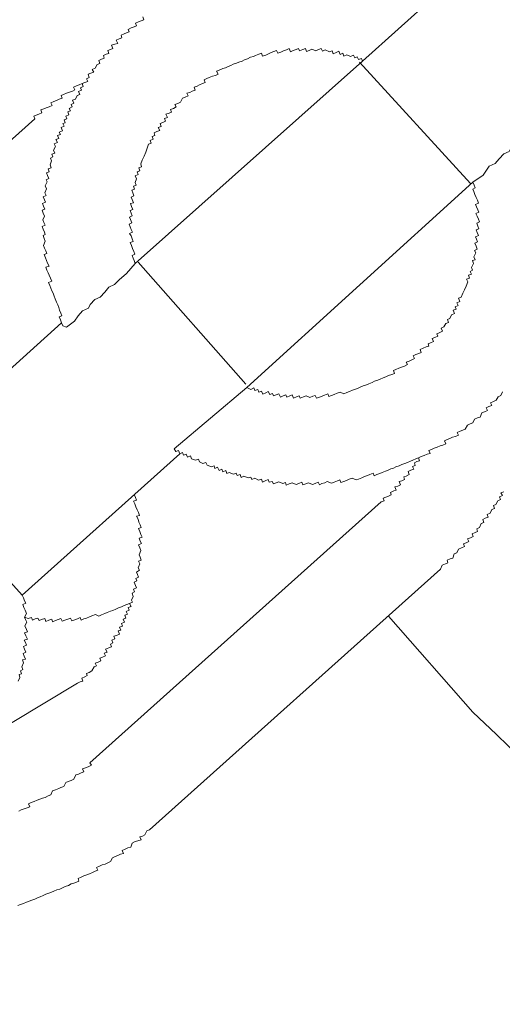
# Model space of a CAD drawing. Units: inches. Extents: x -572 to 845, y -564 to 443.
# Drawn here: x -103 to -96, y -61 to -47 of the extents above; entities that cross this region are included whole.
import ezdxf

# ---------------------------------------------------------------- set-up
doc = ezdxf.new("R2010")
doc.units = ezdxf.units.IN
doc.header["$MEASUREMENT"] = 0
doc.layers.add('图层 1', color=7, linetype='Continuous')

msp = doc.modelspace()

# ---------------------------------------------------------------- linework, layer by layer
at = {"layer": '图层 1', "color": 7, "lineweight": 9}
for points in [[(-97.623, -47.457), (-96.604, -46.533)], [(-100.766, -46.818), (-100.749, -46.865), (-100.79, -46.879), (-100.829, -46.893), (-100.868, -46.912), (-100.854, -46.948), (-100.887, -46.965), (-100.932, -46.979), (-100.973, -47.001), (-100.959, -47.034), (-100.998, -47.051), (-101.034, -47.064), (-101.075, -47.081), (-101.064, -47.12), (-101.103, -47.136), (-101.145, -47.153), (-101.125, -47.2), (-101.164, -47.211), (-101.211, -47.228), (-101.192, -47.272), (-101.228, -47.289), (-101.266, -47.302), (-101.252, -47.344), (-101.291, -47.355), (-101.33, -47.372), (-101.316, -47.41), (-101.355, -47.427), (-101.396, -47.444), (-101.38, -47.488), (-101.418, -47.504), (-101.446, -47.557), (-101.488, -47.576), (-101.468, -47.612), (-101.507, -47.626), (-101.548, -47.643), (-101.532, -47.687), (-101.571, -47.706), (-101.551, -47.745), (-101.593, -47.762), (-101.634, -47.776), (-101.62, -47.817), (-101.659, -47.836), (-101.643, -47.87), (-101.684, -47.889), (-101.665, -47.93), (-101.706, -47.944), (-101.728, -47.997), (-101.77, -48.013), (-101.753, -48.055), (-101.792, -48.074), (-101.778, -48.11), (-101.817, -48.13), (-101.8, -48.168), (-101.839, -48.182), (-101.822, -48.221), (-101.867, -48.24), (-101.85, -48.279), (-101.889, -48.296), (-101.875, -48.337), (-101.911, -48.348), (-101.892, -48.387), (-101.933, -48.406), (-101.916, -48.451), (-101.961, -48.47), (-101.944, -48.503), (-101.988, -48.517), (-101.969, -48.561), (-102.008, -48.578), (-101.988, -48.619), (-102.033, -48.636), (-102.016, -48.677), (-102.041, -48.73), (-102.024, -48.772), (-102.069, -48.785), (-102.052, -48.824), (-102.088, -48.841), (-102.071, -48.879), (-102.093, -48.938), (-102.077, -48.982), (-102.121, -48.996), (-102.105, -49.037), (-102.143, -49.054), (-102.127, -49.092), (-102.11, -49.134), (-102.149, -49.151), (-102.135, -49.184), (-102.16, -49.239), (-102.143, -49.283), (-102.165, -49.339), (-102.149, -49.377), (-102.19, -49.397), (-102.171, -49.438), (-102.157, -49.474), (-102.199, -49.494), (-102.185, -49.53), (-102.165, -49.574), (-102.207, -49.588), (-102.19, -49.629), (-102.174, -49.671), (-102.196, -49.726), (-102.182, -49.762), (-102.163, -49.803), (-102.204, -49.823), (-102.19, -49.859), (-102.171, -49.9), (-102.16, -49.936), (-102.193, -49.95), (-102.176, -49.994), (-102.163, -50.033), (-102.185, -50.091), (-102.171, -50.133), (-102.152, -50.171), (-102.138, -50.207), (-102.176, -50.224), (-102.157, -50.268), (-102.143, -50.307), (-102.129, -50.348), (-102.107, -50.387), (-102.152, -50.401), (-102.138, -50.445), (-102.121, -50.484), (-102.105, -50.52), (-102.088, -50.562), (-102.069, -50.603), (-102.113, -50.622), (-102.096, -50.664), (-102.082, -50.705), (-102.066, -50.741), (-102.049, -50.777), (-102.033, -50.819), (-102.019, -50.858), (-101.999, -50.902), (-101.983, -50.941), (-101.969, -50.979), (-101.955, -51.021), (-101.936, -51.06), (-101.922, -51.101), (-101.961, -51.115), (-101.944, -51.156), (-101.93, -51.198), (-101.908, -51.242), (-101.858, -51.261)], [(-97.623, -47.457), (-97.639, -47.416), (-97.678, -47.432), (-97.7, -47.391), (-97.733, -47.405), (-97.75, -47.369), (-97.794, -47.388), (-97.849, -47.366), (-97.888, -47.383), (-97.905, -47.341), (-97.941, -47.358), (-97.96, -47.313), (-97.999, -47.33), (-98.043, -47.349), (-98.057, -47.305), (-98.096, -47.322), (-98.157, -47.294), (-98.195, -47.311), (-98.212, -47.272), (-98.253, -47.286), (-98.292, -47.305), (-98.35, -47.283), (-98.386, -47.3), (-98.422, -47.316), (-98.439, -47.272), (-98.478, -47.289), (-98.525, -47.308), (-98.538, -47.272), (-98.574, -47.286), (-98.613, -47.302), (-98.655, -47.319), (-98.674, -47.275), (-98.71, -47.294), (-98.751, -47.308), (-98.79, -47.325), (-98.832, -47.341), (-98.851, -47.3), (-98.89, -47.316), (-98.931, -47.333), (-98.967, -47.349), (-99.006, -47.369), (-99.053, -47.383), (-99.067, -47.338), (-99.108, -47.355), (-99.153, -47.372), (-99.183, -47.388), (-99.227, -47.399), (-99.266, -47.419), (-99.31, -47.435), (-99.343, -47.455), (-99.39, -47.471), (-99.426, -47.482), (-99.471, -47.499), (-99.507, -47.515), (-99.545, -47.529), (-99.584, -47.549), (-99.623, -47.562), (-99.673, -47.582), (-99.709, -47.598), (-99.689, -47.64), (-99.728, -47.659), (-99.767, -47.67), (-99.814, -47.69), (-99.85, -47.704), (-99.888, -47.72), (-99.872, -47.759), (-99.911, -47.776), (-99.955, -47.792), (-99.988, -47.811), (-100.032, -47.825), (-100.016, -47.87), (-100.06, -47.883), (-100.093, -47.903), (-100.135, -47.914), (-100.118, -47.95), (-100.16, -47.969), (-100.198, -47.986), (-100.226, -48.041), (-100.265, -48.06), (-100.306, -48.074), (-100.29, -48.11), (-100.328, -48.13), (-100.37, -48.146), (-100.356, -48.185), (-100.389, -48.199), (-100.434, -48.215), (-100.414, -48.26), (-100.456, -48.276), (-100.442, -48.315), (-100.478, -48.332), (-100.517, -48.348), (-100.503, -48.392), (-100.544, -48.404), (-100.522, -48.445), (-100.566, -48.462), (-100.605, -48.481), (-100.594, -48.517), (-100.63, -48.534), (-100.616, -48.57), (-100.658, -48.589), (-100.644, -48.628), (-100.683, -48.644), (-100.702, -48.7), (-100.724, -48.755), (-100.746, -48.813), (-100.774, -48.874), (-100.796, -48.924), (-100.782, -48.965), (-100.824, -48.982), (-100.807, -49.026), (-100.846, -49.04), (-100.832, -49.076), (-100.873, -49.095), (-100.857, -49.137), (-100.876, -49.192), (-100.86, -49.231), (-100.901, -49.245), (-100.884, -49.286), (-100.923, -49.3), (-100.909, -49.341), (-100.893, -49.38), (-100.932, -49.4), (-100.92, -49.435), (-100.901, -49.483), (-100.94, -49.494), (-100.926, -49.535), (-100.909, -49.577), (-100.948, -49.59), (-100.934, -49.632), (-100.918, -49.668), (-100.954, -49.687), (-100.94, -49.723), (-100.923, -49.767), (-100.962, -49.787), (-100.945, -49.826), (-100.932, -49.864), (-100.915, -49.903), (-100.954, -49.92), (-100.934, -49.956), (-100.918, -49.997), (-100.904, -50.036), (-100.945, -50.052), (-100.926, -50.094), (-100.912, -50.135), (-100.896, -50.18), (-100.879, -50.216), (-100.92, -50.235), (-100.904, -50.274), (-100.89, -50.31), (-100.873, -50.351)], [(-100.873, -50.351), (-97.623, -47.457)], [(-97.664, -47.471), (-96.079, -49.206)], [(-101.593, -47.762), (-101.634, -47.776), (-101.676, -47.795), (-101.714, -47.809), (-101.756, -47.825), (-101.739, -47.864), (-101.773, -47.883), (-101.814, -47.897), (-101.856, -47.911), (-101.9, -47.93), (-101.933, -47.944), (-101.919, -47.983), (-101.961, -47.997), (-102.002, -48.019), (-102.038, -48.033), (-102.082, -48.049), (-102.063, -48.088), (-102.105, -48.108), (-102.149, -48.124), (-102.182, -48.138), (-102.224, -48.152), (-102.21, -48.193), (-102.251, -48.213), (-102.29, -48.229), (-102.326, -48.24), (-102.312, -48.282)], [(-106.481, -52.014), (-102.312, -48.282)], [(-95.061, -48.279), (-95.146, -48.404), (-95.227, -48.442), (-95.288, -48.514), (-95.357, -48.592), (-95.429, -48.622), (-95.495, -48.689), (-95.526, -48.747), (-95.603, -48.78), (-95.669, -48.852), (-95.727, -48.921), (-95.81, -48.957), (-95.899, -49.087), (-96.046, -49.186)], [(-99.277, -52.125), (-99.219, -52.152), (-99.177, -52.13), (-99.161, -52.169), (-99.122, -52.155), (-99.106, -52.194), (-99.067, -52.18), (-99.05, -52.219), (-99.006, -52.202), (-98.97, -52.183), (-98.948, -52.227), (-98.912, -52.213), (-98.895, -52.246), (-98.857, -52.23), (-98.818, -52.216), (-98.798, -52.263), (-98.757, -52.244), (-98.721, -52.23), (-98.704, -52.263), (-98.663, -52.246), (-98.627, -52.233), (-98.608, -52.277), (-98.566, -52.257), (-98.53, -52.244), (-98.513, -52.28), (-98.469, -52.257), (-98.43, -52.244), (-98.378, -52.269), (-98.334, -52.252), (-98.298, -52.238), (-98.281, -52.28), (-98.24, -52.266), (-98.201, -52.249), (-98.165, -52.235), (-98.118, -52.216), (-98.104, -52.255), (-98.065, -52.241), (-98.027, -52.224), (-97.985, -52.205), (-97.941, -52.191), (-97.888, -52.216), (-97.849, -52.197), (-97.811, -52.183), (-97.764, -52.163), (-97.722, -52.15), (-97.686, -52.136), (-97.645, -52.116), (-97.612, -52.103), (-97.567, -52.086), (-97.531, -52.072), (-97.487, -52.053), (-97.451, -52.036), (-97.404, -52.02), (-97.368, -52.006), (-97.327, -51.986), (-97.291, -51.975), (-97.249, -51.953), (-97.205, -51.942), (-97.166, -51.925), (-97.18, -51.881), (-97.144, -51.87), (-97.105, -51.851), (-97.064, -51.834), (-97.022, -51.82), (-96.981, -51.798), (-96.997, -51.765), (-96.956, -51.748), (-96.917, -51.732), (-96.881, -51.712), (-96.898, -51.671), (-96.859, -51.654), (-96.815, -51.638), (-96.782, -51.624), (-96.798, -51.582), (-96.754, -51.563), (-96.712, -51.546), (-96.674, -51.535), (-96.685, -51.499), (-96.652, -51.486), (-96.607, -51.469), (-96.627, -51.425), (-96.588, -51.408), (-96.544, -51.392), (-96.56, -51.356), (-96.524, -51.342), (-96.477, -51.32), (-96.497, -51.275), (-96.458, -51.259), (-96.43, -51.212), (-96.391, -51.195), (-96.408, -51.151), (-96.372, -51.137), (-96.35, -51.084), (-96.306, -51.065), (-96.325, -51.021), (-96.281, -51.004), (-96.297, -50.971), (-96.256, -50.954), (-96.275, -50.913), (-96.231, -50.896), (-96.25, -50.849), (-96.212, -50.833), (-96.187, -50.777), (-96.162, -50.728), (-96.142, -50.675), (-96.118, -50.614), (-96.134, -50.575), (-96.093, -50.559), (-96.106, -50.517), (-96.065, -50.503), (-96.084, -50.465), (-96.048, -50.445), (-96.062, -50.407), (-96.037, -50.351), (-96.051, -50.31), (-96.01, -50.296), (-96.029, -50.254), (-96.004, -50.199), (-96.021, -50.163), (-95.985, -50.144), (-95.999, -50.102), (-96.015, -50.061), (-95.976, -50.041), (-95.99, -50.003), (-96.007, -49.967), (-95.965, -49.95), (-95.982, -49.909), (-95.999, -49.87), (-95.96, -49.853), (-95.974, -49.817), (-95.988, -49.773), (-95.949, -49.756), (-95.965, -49.718), (-95.985, -49.673), (-96.001, -49.635), (-95.96, -49.618), (-95.974, -49.582), (-95.993, -49.538), (-96.007, -49.505), (-95.963, -49.485), (-95.976, -49.444), (-95.996, -49.405), (-96.015, -49.364), (-96.029, -49.322), (-96.046, -49.289), (-96.01, -49.269), (-96.026, -49.228), (-96.046, -49.186)], [(-96.046, -49.186), (-99.277, -52.125)], [(-101.858, -51.261), (-101.745, -51.178), (-101.69, -51.101), (-101.626, -51.026), (-101.543, -50.99), (-101.518, -50.938), (-101.454, -50.866), (-101.377, -50.833), (-101.308, -50.761), (-101.25, -50.689), (-101.169, -50.653), (-101.106, -50.584), (-100.998, -50.495), (-100.873, -50.351)], [(-99.294, -52.078), (-100.832, -50.332)], [(-101.93, -51.198), (-104.174, -53.226)], [(-99.277, -52.125), (-100.315, -53.002)], [(-100.315, -53.002), (-100.295, -53.043), (-100.256, -53.029), (-100.237, -53.074), (-100.198, -53.054), (-100.182, -53.096), (-100.143, -53.079), (-100.126, -53.121), (-100.085, -53.104), (-100.071, -53.146), (-100.013, -53.168), (-99.969, -53.151), (-99.955, -53.19), (-99.905, -53.215), (-99.864, -53.201), (-99.844, -53.237), (-99.783, -53.262), (-99.747, -53.248), (-99.734, -53.287), (-99.695, -53.267), (-99.675, -53.312), (-99.634, -53.295), (-99.62, -53.331), (-99.579, -53.314), (-99.562, -53.356), (-99.529, -53.342), (-99.468, -53.364), (-99.429, -53.353), (-99.415, -53.386), (-99.374, -53.37), (-99.36, -53.414), (-99.319, -53.397), (-99.26, -53.419), (-99.219, -53.408), (-99.205, -53.444), (-99.164, -53.425), (-99.111, -53.453), (-99.07, -53.436), (-99.053, -53.48), (-99.014, -53.461), (-98.973, -53.444), (-98.956, -53.483), (-98.917, -53.469), (-98.898, -53.505), (-98.857, -53.489), (-98.818, -53.475), (-98.762, -53.5), (-98.724, -53.486), (-98.713, -53.522), (-98.674, -53.505), (-98.63, -53.491), (-98.572, -53.514), (-98.533, -53.5), (-98.491, -53.483), (-98.478, -53.519), (-98.433, -53.505), (-98.395, -53.489), (-98.339, -53.516), (-98.298, -53.5), (-98.256, -53.483), (-98.237, -53.519), (-98.204, -53.502), (-98.162, -53.489), (-98.126, -53.472), (-98.068, -53.497), (-98.029, -53.48), (-97.982, -53.464), (-97.949, -53.447), (-97.932, -53.486), (-97.891, -53.469), (-97.852, -53.455), (-97.814, -53.436), (-97.772, -53.425), (-97.714, -53.447), (-97.678, -53.436), (-97.631, -53.417), (-97.592, -53.4), (-97.553, -53.383), (-97.52, -53.37), (-97.47, -53.35), (-97.454, -53.389), (-97.418, -53.372), (-97.376, -53.359), (-97.34, -53.342), (-97.293, -53.325), (-97.257, -53.309), (-97.219, -53.292), (-97.18, -53.278), (-97.144, -53.262), (-97.1, -53.245), (-97.061, -53.229), (-97.017, -53.212), (-96.981, -53.198), (-96.934, -53.182), (-96.901, -53.165), (-96.859, -53.146), (-96.823, -53.134), (-96.782, -53.115), (-96.74, -53.101), (-96.696, -53.082), (-96.657, -53.071), (-96.676, -53.027), (-96.638, -53.013), (-96.596, -52.993), (-96.555, -52.982), (-96.513, -52.963), (-96.474, -52.949), (-96.433, -52.93), (-96.45, -52.888), (-96.414, -52.872), (-96.372, -52.858), (-96.336, -52.838), (-96.292, -52.825), (-96.25, -52.808), (-96.267, -52.769), (-96.228, -52.75), (-96.187, -52.736), (-96.154, -52.722), (-96.123, -52.667), (-96.084, -52.648), (-96.043, -52.631), (-96.023, -52.581), (-95.976, -52.562), (-95.94, -52.548), (-95.916, -52.487), (-95.877, -52.473), (-95.835, -52.454), (-95.855, -52.415), (-95.816, -52.399), (-95.775, -52.385), (-95.791, -52.346), (-95.747, -52.327), (-95.711, -52.307), (-95.683, -52.257), (-95.644, -52.241), (-95.62, -52.186)], [(-102.489, -55.099), (-100.237, -53.074)], [(-97.357, -53.763), (-97.313, -53.746), (-97.327, -53.71), (-97.291, -53.696), (-97.252, -53.68), (-97.213, -53.663), (-97.224, -53.63), (-97.177, -53.605), (-97.141, -53.597), (-97.161, -53.549), (-97.119, -53.536), (-97.08, -53.519), (-97.1, -53.472), (-97.061, -53.461), (-97.022, -53.444), (-97.033, -53.406), (-96.997, -53.395), (-96.953, -53.372), (-96.972, -53.328), (-96.931, -53.309), (-96.889, -53.295), (-96.906, -53.256), (-96.87, -53.242), (-96.881, -53.204), (-96.845, -53.184), (-96.806, -53.173), (-96.823, -53.134), (-96.782, -53.115)], [(-104.174, -53.226), (-102.489, -55.099)], [(-101.698, -56.358), (-101.662, -56.341), (-101.623, -56.327), (-101.64, -56.286), (-101.596, -56.266), (-101.56, -56.25), (-101.573, -56.217), (-101.535, -56.203), (-101.493, -56.183), (-101.463, -56.125), (-101.43, -56.111), (-101.446, -56.07), (-101.402, -56.056), (-101.366, -56.039), (-101.38, -55.998), (-101.344, -55.984), (-101.299, -55.968), (-101.316, -55.929), (-101.277, -55.915), (-101.299, -55.871), (-101.252, -55.851), (-101.214, -55.837), (-101.23, -55.799), (-101.192, -55.782), (-101.208, -55.741), (-101.167, -55.724), (-101.178, -55.685), (-101.142, -55.674), (-101.1, -55.658), (-101.117, -55.611), (-101.081, -55.597), (-101.098, -55.558), (-101.056, -55.541), (-101.07, -55.503), (-101.028, -55.483), (-101.048, -55.442), (-101.009, -55.425), (-101.023, -55.384), (-100.984, -55.37), (-101.003, -55.334), (-100.959, -55.315), (-100.973, -55.273), (-100.934, -55.259), (-100.954, -55.218), (-100.912, -55.198), (-100.926, -55.168), (-100.904, -55.118), (-100.92, -55.071), (-100.882, -55.052), (-100.898, -55.01), (-100.854, -54.994), (-100.871, -54.958), (-100.89, -54.911), (-100.849, -54.894), (-100.865, -54.858), (-100.829, -54.842), (-100.843, -54.8), (-100.857, -54.767), (-100.813, -54.742), (-100.832, -54.709), (-100.81, -54.651), (-100.826, -54.612), (-100.788, -54.595), (-100.801, -54.554), (-100.818, -54.521), (-100.793, -54.457), (-100.81, -54.421), (-100.826, -54.377), (-100.782, -54.36), (-100.801, -54.327), (-100.818, -54.28), (-100.777, -54.266), (-100.796, -54.23), (-100.81, -54.186), (-100.829, -54.144), (-100.788, -54.13), (-100.804, -54.092), (-100.821, -54.053), (-100.832, -54.012), (-100.857, -53.967), (-100.815, -53.956), (-100.826, -53.917), (-100.846, -53.876), (-100.865, -53.834), (-100.879, -53.793), (-100.898, -53.751), (-100.854, -53.738), (-100.868, -53.702), (-100.89, -53.657)], [(-96.505, -54.725), (-96.483, -54.67), (-96.436, -54.651), (-96.4, -54.637), (-96.414, -54.598), (-96.369, -54.579), (-96.333, -54.568), (-96.311, -54.507), (-96.275, -54.49), (-96.248, -54.438), (-96.206, -54.421), (-96.165, -54.402), (-96.178, -54.363), (-96.142, -54.349), (-96.101, -54.332), (-96.123, -54.291), (-96.079, -54.277), (-96.04, -54.258), (-96.054, -54.219), (-96.012, -54.2), (-95.976, -54.189), (-95.988, -54.147), (-95.949, -54.128), (-95.927, -54.072), (-95.885, -54.059), (-95.902, -54.014), (-95.866, -53.998), (-95.824, -53.984), (-95.841, -53.945), (-95.799, -53.926), (-95.775, -53.87), (-95.733, -53.859), (-95.75, -53.815), (-95.714, -53.801), (-95.686, -53.746), (-95.65, -53.729), (-95.664, -53.691), (-95.622, -53.671), (-95.642, -53.635), (-95.603, -53.621)], [(-97.357, -53.763), (-101.521, -57.497)], [(-96.505, -54.725), (-100.669, -58.455)], [(-102.55, -56.33), (-102.525, -56.275), (-102.536, -56.236), (-102.5, -56.222), (-102.517, -56.181), (-102.484, -56.161), (-102.495, -56.122), (-102.473, -56.067), (-102.486, -56.026), (-102.445, -56.012), (-102.464, -55.97), (-102.478, -55.932), (-102.437, -55.915), (-102.456, -55.873), (-102.473, -55.832), (-102.431, -55.815), (-102.445, -55.777), (-102.464, -55.743), (-102.417, -55.727), (-102.437, -55.68), (-102.459, -55.638), (-102.417, -55.624), (-102.431, -55.588), (-102.453, -55.539), (-102.425, -55.486), (-102.442, -55.447), (-102.456, -55.411), (-102.431, -55.359), (-102.448, -55.312), (-102.467, -55.276), (-102.481, -55.234), (-102.437, -55.215), (-102.456, -55.179), (-102.47, -55.135), (-102.489, -55.099)], [(-102.456, -55.411), (-102.406, -55.434), (-102.359, -55.417), (-102.342, -55.456), (-102.307, -55.439), (-102.268, -55.425), (-102.248, -55.461), (-102.215, -55.445), (-102.168, -55.431), (-102.152, -55.475), (-102.11, -55.456), (-102.069, -55.442), (-102.055, -55.478), (-102.016, -55.461), (-101.977, -55.445), (-101.936, -55.431), (-101.919, -55.472), (-101.88, -55.456), (-101.836, -55.442), (-101.8, -55.425), (-101.781, -55.467), (-101.739, -55.45), (-101.701, -55.436), (-101.662, -55.42), (-101.648, -55.456), (-101.607, -55.439), (-101.571, -55.425), (-101.526, -55.406), (-101.493, -55.392), (-101.443, -55.373), (-101.394, -55.398), (-101.355, -55.378), (-101.311, -55.362), (-101.275, -55.348), (-101.23, -55.326), (-101.194, -55.317), (-101.153, -55.298), (-101.111, -55.281), (-101.07, -55.265), (-101.034, -55.248), (-100.992, -55.234), (-100.954, -55.218)], [(-97.252, -55.398), (-96.043, -56.773)], [(-102.874, -57.019), (-102.633, -56.922), (-101.698, -56.358)], [(-102.539, -58.189), (-102.506, -58.173), (-102.461, -58.156), (-102.42, -58.142), (-102.381, -58.128), (-102.401, -58.087), (-102.362, -58.067), (-102.318, -58.051), (-102.276, -58.034), (-102.24, -58.02), (-102.199, -58.004), (-102.16, -57.993), (-102.118, -57.971), (-102.08, -57.954), (-102.055, -57.899), (-102.013, -57.885), (-101.969, -57.865), (-101.936, -57.852), (-101.894, -57.835), (-101.869, -57.78), (-101.833, -57.763), (-101.792, -57.749), (-101.75, -57.73), (-101.723, -57.672), (-101.687, -57.658), (-101.645, -57.641), (-101.609, -57.625), (-101.629, -57.586), (-101.584, -57.569), (-101.546, -57.553), (-101.501, -57.533), (-101.521, -57.497)], [(-102.553, -59.542), (-102.514, -59.528), (-102.473, -59.512), (-102.431, -59.492), (-102.392, -59.476), (-102.354, -59.462), (-102.312, -59.448), (-102.273, -59.429), (-102.232, -59.415), (-102.193, -59.398), (-102.152, -59.379), (-102.11, -59.365), (-102.071, -59.348), (-102.038, -59.337), (-101.994, -59.318), (-101.952, -59.304), (-101.914, -59.285), (-101.878, -59.268), (-101.828, -59.252), (-101.792, -59.232), (-101.75, -59.221), (-101.712, -59.204), (-101.679, -59.191), (-101.692, -59.152), (-101.648, -59.133), (-101.609, -59.116), (-101.568, -59.102), (-101.529, -59.086), (-101.485, -59.066), (-101.449, -59.05), (-101.407, -59.036), (-101.427, -58.994), (-101.385, -58.978), (-101.349, -58.958), (-101.305, -58.947), (-101.266, -58.928), (-101.228, -58.911), (-101.2, -58.856), (-101.161, -58.839), (-101.122, -58.825), (-101.084, -58.806), (-101.042, -58.795), (-101.062, -58.754), (-101.017, -58.734), (-100.979, -58.715), (-100.937, -58.704), (-100.92, -58.646), (-100.876, -58.626), (-100.837, -58.615), (-100.79, -58.599), (-100.81, -58.557), (-100.771, -58.546), (-100.735, -58.527), (-100.707, -58.469), (-100.669, -58.455)]]:
    msp.add_lwpolyline(points, dxfattribs=at)
msp.add_open_spline([(-84.489, -82.378), (-84.232, -72.858), (-88.827, -63.551), (-96.043, -56.773)], degree=3, dxfattribs=at)

doc.saveas('drawing.dxf')
